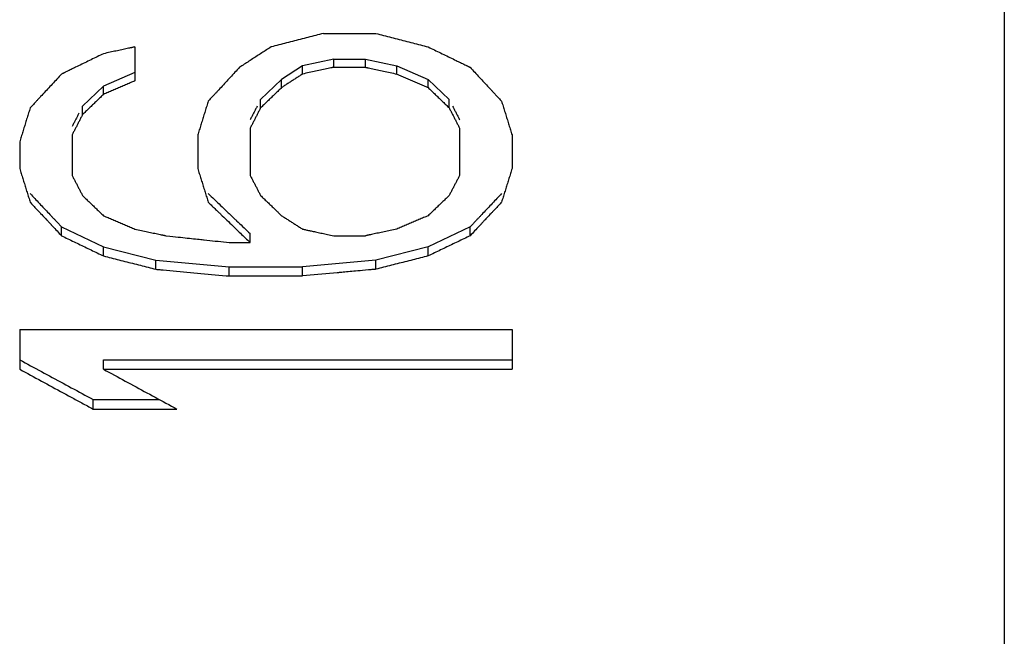
# Model space of a CAD drawing. Extents: x 16 to 278, y 8 to 193.
# Drawn here: x 122 to 126, y 118 to 120 of the extents above; entities that cross this region are included whole.
import ezdxf

# ---------------------------------------------------------------- set-up
doc = ezdxf.new("R2010")
doc.units = 0
doc.layers.get('0').update_dxf_attribs({"linetype": 'CONTINUOUS'})

msp = doc.modelspace()

# ---------------------------------------------------------------- linework, layer by layer
for p, q in [((126.3674, 151.0767), (126.3674, 104.5767)), ((123.6014, 120.2833), (123.8142, 120.2833)), ((122.8355, 120.2282), (122.8355, 120.0905)), ((123.644, 120.1786), (123.5163, 120.1512)), ((123.644, 120.1786), (123.7716, 120.1786)), ((123.644, 120.1455), (123.644, 120.1786)), ((123.7716, 120.1786), (123.8993, 120.1512)), ((123.7716, 120.1455), (123.7716, 120.1786)), ((122.8355, 120.1238), (122.7078, 120.069)), ((123.5163, 120.1512), (123.4312, 120.0964)), ((123.5163, 120.118), (123.5163, 120.1512)), ((123.644, 120.1455), (123.7716, 120.1455)), ((123.8993, 120.1512), (124.0269, 120.0964)), ((123.8993, 120.118), (123.8993, 120.1512)), ((123.4312, 120.0964), (123.3461, 120.0143)), ((123.4312, 120.063), (123.4312, 120.0964)), ((124.0269, 120.0964), (124.1121, 120.0143)), ((124.0269, 120.063), (124.0269, 120.0964)), ((122.7078, 120.069), (122.6227, 119.987)), ((122.7078, 120.0355), (122.7078, 120.069)), ((123.3461, 119.9806), (123.3461, 120.0143)), ((124.1121, 119.9806), (124.1121, 120.0143)), ((122.6227, 119.9531), (122.6227, 119.987)), ((123.3035, 119.8982), (123.3035, 119.7066)), ((124.1546, 119.8982), (124.1546, 119.7066)), ((122.3674, 119.8434), (122.3674, 119.734)), ((122.5801, 119.8708), (122.5801, 119.7066)), ((123.0908, 119.8708), (123.0908, 119.734)), ((124.3674, 119.8708), (124.3674, 119.734)), ((122.5376, 119.4971), (122.7078, 119.4159)), ((122.5376, 119.4612), (122.5376, 119.4971)), ((124.1972, 119.4971), (124.0269, 119.4159)), ((124.1972, 119.4612), (124.1972, 119.4971)), ((123.3035, 119.4339), (123.3035, 119.47)), ((123.644, 119.4612), (123.7716, 119.4612)), ((122.7078, 119.4159), (122.9206, 119.3618)), ((122.7078, 119.3796), (122.7078, 119.4159)), ((123.2184, 119.4339), (123.3035, 119.4339)), ((124.0269, 119.4159), (123.8142, 119.3618)), ((124.0269, 119.3796), (124.0269, 119.4159)), ((122.9206, 119.3618), (123.2184, 119.3348)), ((122.9206, 119.3252), (122.9206, 119.3618)), ((123.8142, 119.3618), (123.5163, 119.3348)), ((123.8142, 119.3252), (123.8142, 119.3618)), ((123.2184, 119.3348), (123.5163, 119.3348)), ((123.2184, 119.2981), (123.2184, 119.3348)), ((123.5163, 119.2981), (123.5163, 119.3348)), ((123.2184, 119.2981), (123.5163, 119.2981)), ((122.3674, 119.0813), (124.3674, 119.0813)), ((122.3674, 119.0813), (122.3674, 118.9193)), ((124.3674, 119.0813), (124.3674, 118.9193)), ((122.7078, 118.9576), (124.3674, 118.9576)), ((122.7078, 118.9193), (122.7078, 118.9576)), ((122.7078, 118.9193), (124.3674, 118.9193)), ((122.6652, 118.7967), (122.9337, 118.7967)), ((122.6652, 118.7577), (122.6652, 118.7967)), ((122.6652, 118.7577), (123.0057, 118.7577))]:
    msp.add_line(p, q)
for points in [[(123.6014, 120.2833), (123.5935, 120.2813), (123.5857, 120.2792), (123.5778, 120.2772), (123.5699, 120.2752), (123.562, 120.2731), (123.5541, 120.2711), (123.5463, 120.269), (123.5384, 120.267), (123.5305, 120.2649)], [(123.8142, 120.2833), (123.8221, 120.2813), (123.8299, 120.2792), (123.8378, 120.2772), (123.8457, 120.2752), (123.8536, 120.2731), (123.8615, 120.2711), (123.8693, 120.269), (123.8772, 120.267), (123.8851, 120.2649)], [(123.4596, 120.2466), (123.4517, 120.2445), (123.4438, 120.2425), (123.4359, 120.2404), (123.4281, 120.2384), (123.4202, 120.2363), (123.4123, 120.2343), (123.4044, 120.2323), (123.3965, 120.2302), (123.3886, 120.2282)], [(123.5305, 120.2649), (123.5226, 120.2629), (123.5147, 120.2609), (123.5069, 120.2588), (123.499, 120.2568), (123.4911, 120.2547), (123.4832, 120.2527), (123.4753, 120.2506), (123.4675, 120.2486), (123.4596, 120.2466)], [(123.8851, 120.2649), (123.893, 120.2629), (123.9009, 120.2609), (123.9087, 120.2588), (123.9166, 120.2568), (123.9245, 120.2547), (123.9324, 120.2527), (123.9403, 120.2506), (123.9481, 120.2486), (123.956, 120.2466)], [(123.956, 120.2466), (123.9639, 120.2445), (123.9718, 120.2425), (123.9797, 120.2404), (123.9875, 120.2384), (123.9954, 120.2363), (124.0033, 120.2343), (124.0112, 120.2323), (124.0191, 120.2302), (124.0269, 120.2282)], [(122.7078, 120.2006), (122.7015, 120.1975), (122.6952, 120.1945), (122.6889, 120.1914), (122.6826, 120.1884), (122.6763, 120.1853), (122.67, 120.1822), (122.6637, 120.1792), (122.6574, 120.1761), (122.6511, 120.1731), (122.6448, 120.17), (122.6385, 120.1669), (122.6322, 120.1639), (122.6258, 120.1608), (122.6195, 120.1578), (122.6132, 120.1547), (122.6069, 120.1516), (122.6006, 120.1486), (122.5943, 120.1455)], [(122.8139, 120.2235), (122.8091, 120.2225), (122.804, 120.2214), (122.7988, 120.2202), (122.7933, 120.2191), (122.7877, 120.2179), (122.782, 120.2166), (122.7762, 120.2154), (122.7703, 120.2141), (122.7644, 120.2128), (122.7585, 120.2116), (122.7526, 120.2103), (122.7466, 120.209), (122.7406, 120.2077), (122.7344, 120.2063), (122.728, 120.205), (122.7215, 120.2036), (122.7148, 120.2021), (122.7078, 120.2006)], [(122.8355, 120.2282), (122.8331, 120.2277), (122.8307, 120.2271), (122.8283, 120.2266), (122.8259, 120.2261), (122.8235, 120.2256), (122.8211, 120.2251), (122.8187, 120.2246), (122.8163, 120.224), (122.8139, 120.2235)], [(123.3461, 120.2006), (123.3414, 120.1975), (123.3366, 120.1945), (123.3319, 120.1914), (123.3272, 120.1884), (123.3225, 120.1853), (123.3177, 120.1822), (123.313, 120.1792), (123.3083, 120.1761), (123.3035, 120.1731)], [(123.3886, 120.2282), (123.3839, 120.2251), (123.3792, 120.222), (123.3745, 120.219), (123.3697, 120.2159), (123.365, 120.2129), (123.3603, 120.2098), (123.3556, 120.2067), (123.3508, 120.2037), (123.3461, 120.2006)], [(124.0269, 120.2282), (124.0333, 120.2251), (124.0396, 120.222), (124.0459, 120.219), (124.0522, 120.2159), (124.0585, 120.2129), (124.0648, 120.2098), (124.0711, 120.2067), (124.0774, 120.2037), (124.0837, 120.2006), (124.09, 120.1975), (124.0963, 120.1945), (124.1026, 120.1914), (124.1089, 120.1884), (124.1152, 120.1853), (124.1215, 120.1822), (124.1278, 120.1792), (124.1341, 120.1761), (124.1404, 120.1731)], [(123.3035, 120.1731), (123.2988, 120.17), (123.2941, 120.1669), (123.2894, 120.1639), (123.2846, 120.1608), (123.2799, 120.1578), (123.2752, 120.1547), (123.2704, 120.1516), (123.2657, 120.1486), (123.261, 120.1455)], [(124.1404, 120.1731), (124.1448, 120.1709), (124.1492, 120.1688), (124.1536, 120.1667), (124.1579, 120.1646), (124.1623, 120.1624), (124.1667, 120.1603), (124.1711, 120.1582), (124.1754, 120.1561), (124.1798, 120.1539)], [(122.555, 120.1265), (122.5531, 120.1255), (122.5512, 120.1246), (122.5492, 120.1236), (122.5473, 120.1227), (122.5453, 120.1218), (122.5434, 120.1208), (122.5415, 120.1199), (122.5395, 120.1189), (122.5376, 120.118)], [(122.5943, 120.1455), (122.59, 120.1434), (122.5856, 120.1413), (122.5812, 120.1392), (122.5769, 120.137), (122.5725, 120.1349), (122.5681, 120.1328), (122.5638, 120.1307), (122.5594, 120.1286), (122.555, 120.1265)], [(123.261, 120.1455), (123.2562, 120.1404), (123.2515, 120.1353), (123.2467, 120.1301), (123.242, 120.125), (123.2372, 120.1199), (123.2324, 120.1147), (123.2277, 120.1096), (123.2229, 120.1045), (123.2182, 120.0993)], [(123.6317, 120.1429), (123.6259, 120.1416), (123.62, 120.1403), (123.6139, 120.139), (123.6078, 120.1377), (123.6015, 120.1364), (123.5952, 120.135), (123.5888, 120.1336), (123.5825, 120.1323), (123.576, 120.1309), (123.5696, 120.1295), (123.5632, 120.1281), (123.5567, 120.1267), (123.5502, 120.1253), (123.5436, 120.1239), (123.537, 120.1225), (123.5302, 120.121), (123.5233, 120.1195), (123.5163, 120.118)], [(123.644, 120.1455), (123.6426, 120.1452), (123.6412, 120.1449), (123.6399, 120.1446), (123.6385, 120.1443), (123.6372, 120.144), (123.6358, 120.1438), (123.6344, 120.1435), (123.6331, 120.1432), (123.6317, 120.1429)], [(123.7716, 120.1455), (123.773, 120.1452), (123.7744, 120.1449), (123.7757, 120.1446), (123.7771, 120.1443), (123.7784, 120.144), (123.7798, 120.1438), (123.7812, 120.1435), (123.7825, 120.1432), (123.7839, 120.1429)], [(123.7839, 120.1429), (123.7897, 120.1416), (123.7956, 120.1403), (123.8017, 120.139), (123.8078, 120.1377), (123.8141, 120.1364), (123.8204, 120.135), (123.8267, 120.1336), (123.8331, 120.1323), (123.8395, 120.1309), (123.846, 120.1295), (123.8524, 120.1281), (123.8589, 120.1267), (123.8654, 120.1253), (123.872, 120.1239), (123.8786, 120.1225), (123.8854, 120.121), (123.8923, 120.1195), (123.8993, 120.118)], [(124.1798, 120.1539), (124.1817, 120.153), (124.1837, 120.1521), (124.1856, 120.1511), (124.1875, 120.1502), (124.1895, 120.1493), (124.1914, 120.1483), (124.1933, 120.1474), (124.1952, 120.1465), (124.1972, 120.1455)], [(124.1972, 120.1455), (124.2019, 120.1404), (124.2067, 120.1353), (124.2114, 120.1301), (124.2162, 120.125), (124.221, 120.1199), (124.2257, 120.1147), (124.2305, 120.1096), (124.2352, 120.1045), (124.24, 120.0993)], [(122.5376, 120.118), (122.5328, 120.1129), (122.5281, 120.1078), (122.5233, 120.1026), (122.5186, 120.0975), (122.5138, 120.0924), (122.5091, 120.0873), (122.5043, 120.0821), (122.4996, 120.077), (122.4948, 120.0719)], [(122.8355, 120.0905), (122.8307, 120.0884), (122.826, 120.0864), (122.8213, 120.0844), (122.8165, 120.0823), (122.8118, 120.0803), (122.8071, 120.0783), (122.8024, 120.0762), (122.7976, 120.0742), (122.7929, 120.0721), (122.7882, 120.0701), (122.7834, 120.0681), (122.7787, 120.066), (122.774, 120.064), (122.7693, 120.062), (122.7645, 120.0599), (122.7598, 120.0579), (122.7551, 120.0559), (122.7504, 120.0538)], [(123.2182, 120.0993), (123.2135, 120.0943), (123.2088, 120.0892), (123.2041, 120.0842), (123.1994, 120.0791), (123.1947, 120.0741), (123.19, 120.069), (123.1853, 120.0639), (123.1806, 120.0589), (123.1759, 120.0538)], [(123.4596, 120.0813), (123.4564, 120.0793), (123.4533, 120.0772), (123.4501, 120.0752), (123.447, 120.0732), (123.4438, 120.0711), (123.4407, 120.0691), (123.4375, 120.0671), (123.4344, 120.065), (123.4312, 120.063)], [(123.5163, 120.118), (123.5132, 120.116), (123.51, 120.1139), (123.5069, 120.1119), (123.5037, 120.1098), (123.5005, 120.1078), (123.4974, 120.1058), (123.4942, 120.1037), (123.4911, 120.1017), (123.4879, 120.0997), (123.4848, 120.0976), (123.4816, 120.0956), (123.4785, 120.0935), (123.4753, 120.0915), (123.4722, 120.0895), (123.469, 120.0874), (123.4659, 120.0854), (123.4627, 120.0834), (123.4596, 120.0813)], [(123.8993, 120.118), (123.904, 120.116), (123.9087, 120.1139), (123.9135, 120.1119), (123.9182, 120.1098), (123.9229, 120.1078), (123.9277, 120.1058), (123.9324, 120.1037), (123.9371, 120.1017), (123.9418, 120.0997), (123.9466, 120.0976), (123.9513, 120.0956), (123.956, 120.0935), (123.9608, 120.0915), (123.9655, 120.0895), (123.9702, 120.0874), (123.9749, 120.0854), (123.9797, 120.0834), (123.9844, 120.0813)], [(123.9844, 120.0813), (123.9891, 120.0793), (123.9938, 120.0772), (123.9986, 120.0752), (124.0033, 120.0732), (124.008, 120.0711), (124.0128, 120.0691), (124.0175, 120.0671), (124.0222, 120.065), (124.0269, 120.063)], [(124.24, 120.0993), (124.2447, 120.0943), (124.2494, 120.0892), (124.2541, 120.0842), (124.2588, 120.0791), (124.2635, 120.0741), (124.2682, 120.069), (124.2729, 120.0639), (124.2776, 120.0589), (124.2823, 120.0538)], [(122.4948, 120.0719), (122.4901, 120.0668), (122.4854, 120.0618), (122.4807, 120.0567), (122.476, 120.0516), (122.4713, 120.0466), (122.4666, 120.0415), (122.4619, 120.0365), (122.4572, 120.0314), (122.4525, 120.0263)], [(122.7504, 120.0538), (122.7456, 120.0518), (122.7409, 120.0497), (122.7362, 120.0477), (122.7314, 120.0457), (122.7267, 120.0436), (122.722, 120.0416), (122.7173, 120.0396), (122.7125, 120.0375), (122.7078, 120.0355)], [(123.1759, 120.0538), (123.1738, 120.0516), (123.1718, 120.0494), (123.1697, 120.0472), (123.1677, 120.045), (123.1656, 120.0428), (123.1636, 120.0406), (123.1616, 120.0384), (123.1595, 120.0362), (123.1575, 120.034)], [(123.4312, 120.063), (123.4281, 120.0599), (123.4249, 120.0569), (123.4217, 120.0538), (123.4186, 120.0508), (123.4154, 120.0477), (123.4123, 120.0447), (123.4091, 120.0416), (123.406, 120.0386), (123.4028, 120.0355), (123.3997, 120.0324), (123.3965, 120.0294), (123.3934, 120.0263), (123.3902, 120.0233), (123.3871, 120.0202), (123.3839, 120.0172), (123.3808, 120.0141), (123.3776, 120.0111), (123.3745, 120.008)], [(124.0269, 120.063), (124.0301, 120.0599), (124.0333, 120.0569), (124.0364, 120.0538), (124.0396, 120.0508), (124.0427, 120.0477), (124.0459, 120.0447), (124.049, 120.0416), (124.0522, 120.0386), (124.0553, 120.0355), (124.0585, 120.0324), (124.0616, 120.0294), (124.0648, 120.0263), (124.0679, 120.0233), (124.0711, 120.0202), (124.0742, 120.0172), (124.0774, 120.0141), (124.0805, 120.0111), (124.0837, 120.008)], [(124.2823, 120.0538), (124.2843, 120.0516), (124.2864, 120.0494), (124.2884, 120.0472), (124.2905, 120.045), (124.2925, 120.0428), (124.2945, 120.0406), (124.2966, 120.0384), (124.2986, 120.0362), (124.3007, 120.034)], [(122.4341, 120.0066), (122.4314, 120.0037), (122.4287, 120.0008), (122.4261, 119.9979), (122.4234, 119.995), (122.4207, 119.9921), (122.418, 119.9892), (122.4153, 119.9863), (122.4126, 119.9834), (122.4099, 119.9806)], [(122.4525, 120.0263), (122.4504, 120.0241), (122.4484, 120.0219), (122.4464, 120.0197), (122.4443, 120.0176), (122.4423, 120.0154), (122.4402, 120.0132), (122.4382, 120.011), (122.4362, 120.0088), (122.4341, 120.0066)], [(122.7078, 120.0355), (122.7046, 120.0324), (122.7015, 120.0294), (122.6983, 120.0263), (122.6952, 120.0233), (122.692, 120.0202), (122.6889, 120.0172), (122.6857, 120.0141), (122.6826, 120.0111), (122.6794, 120.008), (122.6763, 120.005), (122.6731, 120.0019), (122.67, 119.9989), (122.6668, 119.9958), (122.6637, 119.9928), (122.6605, 119.9897), (122.6574, 119.9867), (122.6542, 119.9836), (122.6511, 119.9806)], [(123.1333, 120.008), (123.1318, 120.0029), (123.1302, 119.9979), (123.1286, 119.9928), (123.127, 119.9877), (123.1255, 119.9826), (123.1239, 119.9775), (123.1223, 119.9724), (123.1207, 119.9674), (123.1191, 119.9623), (123.1176, 119.9572), (123.116, 119.9521), (123.1144, 119.947), (123.1128, 119.9419), (123.1113, 119.9369), (123.1097, 119.9318), (123.1081, 119.9267), (123.1065, 119.9216), (123.105, 119.9165)], [(123.1575, 120.034), (123.1548, 120.0311), (123.1521, 120.0282), (123.1494, 120.0253), (123.1467, 120.0224), (123.1441, 120.0196), (123.1414, 120.0167), (123.1387, 120.0138), (123.136, 120.0109), (123.1333, 120.008)], [(123.3745, 120.008), (123.3713, 120.005), (123.3682, 120.0019), (123.365, 119.9989), (123.3619, 119.9958), (123.3587, 119.9928), (123.3556, 119.9897), (123.3524, 119.9867), (123.3492, 119.9836), (123.3461, 119.9806)], [(124.0837, 120.008), (124.0868, 120.005), (124.09, 120.0019), (124.0931, 119.9989), (124.0963, 119.9958), (124.0994, 119.9928), (124.1026, 119.9897), (124.1057, 119.9867), (124.1089, 119.9836), (124.1121, 119.9806)], [(124.3007, 120.034), (124.3034, 120.0311), (124.3061, 120.0282), (124.3087, 120.0253), (124.3114, 120.0224), (124.3141, 120.0196), (124.3168, 120.0167), (124.3195, 120.0138), (124.3221, 120.0109), (124.3248, 120.008)], [(124.3248, 120.008), (124.3264, 120.0029), (124.328, 119.9979), (124.3295, 119.9928), (124.3311, 119.9877), (124.3327, 119.9826), (124.3343, 119.9775), (124.3358, 119.9724), (124.3374, 119.9674), (124.339, 119.9623), (124.3406, 119.9572), (124.3422, 119.9521), (124.3437, 119.947), (124.3453, 119.9419), (124.3469, 119.9369), (124.3485, 119.9318), (124.35, 119.9267), (124.3516, 119.9216), (124.3532, 119.9165)], [(122.4099, 119.9806), (122.4083, 119.9755), (122.4068, 119.9704), (122.4052, 119.9653), (122.4036, 119.9602), (122.402, 119.9552), (122.4005, 119.9501), (122.3989, 119.945), (122.3973, 119.9399), (122.3957, 119.9348), (122.3942, 119.9297), (122.3926, 119.9247), (122.391, 119.9196), (122.3894, 119.9145), (122.3879, 119.9094), (122.3863, 119.9044), (122.3847, 119.8993), (122.3831, 119.8942), (122.3816, 119.8891), (122.38, 119.884), (122.3784, 119.879), (122.3768, 119.8739), (122.3753, 119.8688), (122.3737, 119.8637), (122.3721, 119.8587), (122.3705, 119.8536), (122.3689, 119.8485), (122.3674, 119.8434)], [(122.6511, 119.9806), (122.6479, 119.9775), (122.6448, 119.9745), (122.6416, 119.9714), (122.6385, 119.9684), (122.6353, 119.9653), (122.6321, 119.9623), (122.629, 119.9592), (122.6258, 119.9562), (122.6227, 119.9531)], [(123.3319, 119.987), (123.3303, 119.9839), (123.3288, 119.9809), (123.3272, 119.9779), (123.3256, 119.9748), (123.324, 119.9718), (123.3225, 119.9688), (123.3209, 119.9657), (123.3193, 119.9627), (123.3177, 119.9597), (123.3162, 119.9566), (123.3146, 119.9536), (123.313, 119.9506), (123.3114, 119.9475), (123.3098, 119.9445), (123.3083, 119.9415), (123.3067, 119.9384), (123.3051, 119.9354), (123.3035, 119.9323)], [(123.3461, 119.9806), (123.3445, 119.9775), (123.3429, 119.9745), (123.3414, 119.9714), (123.3398, 119.9684), (123.3382, 119.9653), (123.3366, 119.9623), (123.3351, 119.9592), (123.3335, 119.9562), (123.3319, 119.9531), (123.3303, 119.9501), (123.3288, 119.947), (123.3272, 119.944), (123.3256, 119.9409), (123.324, 119.9379), (123.3225, 119.9348), (123.3209, 119.9318), (123.3193, 119.9287), (123.3177, 119.9257), (123.3162, 119.9226), (123.3146, 119.9196), (123.313, 119.9165), (123.3114, 119.9135), (123.3098, 119.9104), (123.3083, 119.9074), (123.3067, 119.9043), (123.3051, 119.9013), (123.3035, 119.8982)], [(124.1121, 119.9806), (124.1136, 119.9775), (124.1152, 119.9745), (124.1168, 119.9714), (124.1184, 119.9684), (124.1199, 119.9653), (124.1215, 119.9623), (124.1231, 119.9592), (124.1247, 119.9562), (124.1262, 119.9531), (124.1278, 119.9501), (124.1294, 119.947), (124.131, 119.944), (124.1325, 119.9409), (124.1341, 119.9379), (124.1357, 119.9348), (124.1373, 119.9318), (124.1388, 119.9287), (124.1404, 119.9257), (124.142, 119.9226), (124.1436, 119.9196), (124.1451, 119.9165), (124.1467, 119.9135), (124.1483, 119.9104), (124.1499, 119.9074), (124.1515, 119.9043), (124.153, 119.9013), (124.1546, 119.8982)], [(124.1262, 119.987), (124.1278, 119.9839), (124.1294, 119.9809), (124.131, 119.9779), (124.1325, 119.9748), (124.1341, 119.9718), (124.1357, 119.9688), (124.1373, 119.9657), (124.1388, 119.9627), (124.1404, 119.9597), (124.142, 119.9566), (124.1436, 119.9536), (124.1451, 119.9506), (124.1467, 119.9475), (124.1483, 119.9445), (124.1499, 119.9415), (124.1515, 119.9384), (124.153, 119.9354), (124.1546, 119.9323)], [(122.6085, 119.9597), (122.6069, 119.9566), (122.6054, 119.9536), (122.6038, 119.9506), (122.6022, 119.9475), (122.6006, 119.9445), (122.5991, 119.9415), (122.5975, 119.9384), (122.5959, 119.9354), (122.5943, 119.9324), (122.5927, 119.9293), (122.5912, 119.9263), (122.5896, 119.9233), (122.588, 119.9202), (122.5864, 119.9172), (122.5849, 119.9142), (122.5833, 119.9111), (122.5817, 119.9081), (122.5801, 119.9051)], [(122.6227, 119.9531), (122.6211, 119.9501), (122.6195, 119.947), (122.618, 119.944), (122.6164, 119.9409), (122.6148, 119.9379), (122.6132, 119.9348), (122.6117, 119.9318), (122.6101, 119.9287), (122.6085, 119.9257), (122.6069, 119.9226), (122.6054, 119.9196), (122.6038, 119.9165), (122.6022, 119.9135), (122.6006, 119.9104), (122.5991, 119.9074), (122.5975, 119.9043), (122.5959, 119.9013), (122.5943, 119.8983), (122.5927, 119.8952), (122.5912, 119.8922), (122.5896, 119.8891), (122.588, 119.8861), (122.5864, 119.883), (122.5849, 119.88), (122.5833, 119.8769), (122.5817, 119.8739), (122.5801, 119.8708)], [(123.105, 119.9165), (123.1034, 119.9115), (123.1018, 119.9064), (123.1002, 119.9013), (123.0987, 119.8962), (123.0971, 119.8911), (123.0955, 119.8861), (123.0939, 119.881), (123.0924, 119.8759), (123.0908, 119.8708)], [(124.3532, 119.9165), (124.3548, 119.9115), (124.3563, 119.9064), (124.3579, 119.9013), (124.3595, 119.8962), (124.3611, 119.8911), (124.3626, 119.8861), (124.3642, 119.881), (124.3658, 119.8759), (124.3674, 119.8708)], [(122.3674, 119.734), (122.3689, 119.7289), (122.3705, 119.7238), (122.3721, 119.7188), (122.3737, 119.7137), (122.3753, 119.7087), (122.3768, 119.7036), (122.3784, 119.6985), (122.38, 119.6935), (122.3816, 119.6884), (122.3831, 119.6834), (122.3847, 119.6783), (122.3863, 119.6732), (122.3879, 119.6682), (122.3894, 119.6631), (122.391, 119.6581), (122.3926, 119.653), (122.3942, 119.648), (122.3957, 119.6429), (122.3973, 119.6378), (122.3989, 119.6328), (122.4005, 119.6277), (122.402, 119.6227), (122.4036, 119.6176), (122.4052, 119.6126), (122.4068, 119.6075), (122.4083, 119.6025), (122.4099, 119.5974)], [(123.0908, 119.734), (123.0924, 119.7289), (123.0939, 119.7238), (123.0955, 119.7188), (123.0971, 119.7137), (123.0987, 119.7087), (123.1002, 119.7036), (123.1018, 119.6985), (123.1034, 119.6935), (123.105, 119.6884), (123.1065, 119.6834), (123.1081, 119.6783), (123.1097, 119.6732), (123.1113, 119.6682), (123.1128, 119.6631), (123.1144, 119.6581), (123.116, 119.653), (123.1176, 119.648), (123.1191, 119.6429), (123.1207, 119.6378), (123.1223, 119.6328), (123.1239, 119.6277), (123.1254, 119.6227), (123.127, 119.6176), (123.1286, 119.6126), (123.1302, 119.6075), (123.1318, 119.6025), (123.1333, 119.5974)], [(124.3674, 119.734), (124.3658, 119.7289), (124.3642, 119.7238), (124.3626, 119.7188), (124.3611, 119.7137), (124.3595, 119.7087), (124.3579, 119.7036), (124.3563, 119.6985), (124.3548, 119.6935), (124.3532, 119.6884), (124.3516, 119.6834), (124.35, 119.6783), (124.3485, 119.6732), (124.3469, 119.6682), (124.3453, 119.6631), (124.3437, 119.6581), (124.3422, 119.653), (124.3406, 119.648), (124.339, 119.6429), (124.3374, 119.6378), (124.3359, 119.6328), (124.3343, 119.6277), (124.3327, 119.6227), (124.3311, 119.6176), (124.3295, 119.6126), (124.328, 119.6075), (124.3264, 119.6025), (124.3248, 119.5974)], [(122.5801, 119.7066), (122.5817, 119.7036), (122.5833, 119.7006), (122.5849, 119.6975), (122.5864, 119.6945), (122.588, 119.6914), (122.5896, 119.6884), (122.5912, 119.6854), (122.5927, 119.6823), (122.5943, 119.6793), (122.5959, 119.6763), (122.5975, 119.6732), (122.599, 119.6702), (122.6006, 119.6672), (122.6022, 119.6641), (122.6038, 119.6611), (122.6054, 119.6581), (122.6069, 119.655), (122.6085, 119.652)], [(123.3035, 119.7066), (123.3051, 119.7036), (123.3067, 119.7006), (123.3083, 119.6975), (123.3098, 119.6945), (123.3114, 119.6914), (123.313, 119.6884), (123.3146, 119.6854), (123.3161, 119.6823), (123.3177, 119.6793), (123.3193, 119.6763), (123.3209, 119.6732), (123.3225, 119.6702), (123.324, 119.6672), (123.3256, 119.6641), (123.3272, 119.6611), (123.3288, 119.6581), (123.3303, 119.655), (123.3319, 119.652), (123.3335, 119.649), (123.3351, 119.6459), (123.3366, 119.6429), (123.3382, 119.6399), (123.3398, 119.6368), (123.3414, 119.6338), (123.3429, 119.6308), (123.3445, 119.6277), (123.3461, 119.6247)], [(124.1546, 119.7066), (124.153, 119.7036), (124.1515, 119.7006), (124.1499, 119.6975), (124.1483, 119.6945), (124.1467, 119.6914), (124.1452, 119.6884), (124.1436, 119.6854), (124.142, 119.6823), (124.1404, 119.6793), (124.1388, 119.6763), (124.1373, 119.6732), (124.1357, 119.6702), (124.1341, 119.6672), (124.1325, 119.6641), (124.131, 119.6611), (124.1294, 119.6581), (124.1278, 119.655), (124.1262, 119.652)], [(122.6085, 119.652), (122.6101, 119.649), (122.6117, 119.6459), (122.6132, 119.6429), (122.6148, 119.6399), (122.6164, 119.6368), (122.618, 119.6338), (122.6195, 119.6308), (122.6211, 119.6277), (122.6227, 119.6247)], [(124.1262, 119.652), (124.1247, 119.649), (124.1231, 119.6459), (124.1215, 119.6429), (124.1199, 119.6399), (124.1184, 119.6368), (124.1168, 119.6338), (124.1152, 119.6308), (124.1136, 119.6277), (124.1121, 119.6247)], [(122.4099, 119.6328), (122.4147, 119.6278), (122.4194, 119.6227), (122.4241, 119.6177), (122.4288, 119.6127), (122.4336, 119.6077), (122.4383, 119.6026), (122.443, 119.5976), (122.4478, 119.5926), (122.4525, 119.5875)], [(122.6227, 119.6247), (122.6258, 119.6217), (122.629, 119.6186), (122.6321, 119.6156), (122.6353, 119.6126), (122.6385, 119.6095), (122.6416, 119.6065), (122.6448, 119.6035), (122.6479, 119.6004), (122.6511, 119.5974)], [(123.1333, 119.6328), (123.1396, 119.6268), (123.1459, 119.6207), (123.1522, 119.6147), (123.1585, 119.6087), (123.1648, 119.6026), (123.1712, 119.5966), (123.1775, 119.5906), (123.1838, 119.5845), (123.1901, 119.5785)], [(123.3461, 119.6247), (123.3492, 119.6217), (123.3524, 119.6186), (123.3556, 119.6156), (123.3587, 119.6126), (123.3619, 119.6095), (123.365, 119.6065), (123.3682, 119.6035), (123.3713, 119.6004), (123.3745, 119.5974)], [(124.1121, 119.6247), (124.1089, 119.6217), (124.1057, 119.6186), (124.1026, 119.6156), (124.0994, 119.6126), (124.0963, 119.6095), (124.0931, 119.6065), (124.09, 119.6035), (124.0868, 119.6004), (124.0837, 119.5974)], [(124.3248, 119.6328), (124.3201, 119.6278), (124.3154, 119.6227), (124.3106, 119.6177), (124.3059, 119.6127), (124.3012, 119.6077), (124.2965, 119.6026), (124.2917, 119.5976), (124.287, 119.5926), (124.2823, 119.5875)], [(122.4099, 119.5974), (122.4127, 119.5944), (122.4155, 119.5915), (122.4183, 119.5885), (122.421, 119.5855), (122.4238, 119.5826), (122.4266, 119.5796), (122.4294, 119.5766), (122.4322, 119.5736), (122.4349, 119.5707)], [(122.4349, 119.5707), (122.4369, 119.5686), (122.4388, 119.5665), (122.4408, 119.5644), (122.4427, 119.5624), (122.4447, 119.5603), (122.4466, 119.5582), (122.4486, 119.5561), (122.4505, 119.554), (122.4525, 119.5519)], [(122.4525, 119.5875), (122.4572, 119.5825), (122.4619, 119.5775), (122.4667, 119.5725), (122.4714, 119.5674), (122.4761, 119.5624), (122.4808, 119.5574), (122.4856, 119.5524), (122.4903, 119.5473), (122.495, 119.5423)], [(122.6511, 119.5974), (122.6542, 119.5944), (122.6574, 119.5913), (122.6605, 119.5883), (122.6637, 119.5853), (122.6668, 119.5822), (122.67, 119.5792), (122.6731, 119.5762), (122.6763, 119.5732), (122.6794, 119.5701)], [(122.6794, 119.5701), (122.6826, 119.5671), (122.6857, 119.5641), (122.6889, 119.561), (122.692, 119.558), (122.6952, 119.555), (122.6983, 119.552), (122.7015, 119.5489), (122.7046, 119.5459), (122.7078, 119.5429)], [(123.1333, 119.5974), (123.1371, 119.5938), (123.1409, 119.5902), (123.1446, 119.5865), (123.1484, 119.5829), (123.1522, 119.5793), (123.1559, 119.5757), (123.1597, 119.5721), (123.1635, 119.5684), (123.1672, 119.5648)], [(123.1672, 119.5648), (123.1698, 119.5624), (123.1723, 119.5599), (123.1748, 119.5575), (123.1774, 119.5551), (123.1799, 119.5526), (123.1825, 119.5502), (123.185, 119.5477), (123.1875, 119.5453), (123.1901, 119.5429)], [(123.1901, 119.5785), (123.196, 119.5728), (123.2014, 119.5676), (123.2063, 119.563), (123.2107, 119.5588), (123.2147, 119.555), (123.2184, 119.5514), (123.2219, 119.5481), (123.2252, 119.5449), (123.2285, 119.5418), (123.2317, 119.5387), (123.2349, 119.5357), (123.2379, 119.5328), (123.2407, 119.5301), (123.2431, 119.5277), (123.2453, 119.5257), (123.2469, 119.5241), (123.248, 119.5231), (123.2485, 119.5226)], [(123.3745, 119.5974), (123.3776, 119.5944), (123.3808, 119.5913), (123.3839, 119.5883), (123.3871, 119.5853), (123.3902, 119.5822), (123.3934, 119.5792), (123.3965, 119.5762), (123.3997, 119.5732), (123.4028, 119.5701)], [(123.4028, 119.5701), (123.4047, 119.5684), (123.4065, 119.5666), (123.4083, 119.5649), (123.4101, 119.5631), (123.412, 119.5614), (123.4138, 119.5596), (123.4156, 119.5579), (123.4174, 119.5561), (123.4193, 119.5543)], [(124.0553, 119.5701), (124.0522, 119.5671), (124.049, 119.5641), (124.0459, 119.561), (124.0427, 119.558), (124.0396, 119.555), (124.0364, 119.552), (124.0333, 119.5489), (124.0301, 119.5459), (124.0269, 119.5429)], [(124.0837, 119.5974), (124.0805, 119.5944), (124.0774, 119.5913), (124.0742, 119.5883), (124.0711, 119.5853), (124.0679, 119.5822), (124.0648, 119.5792), (124.0616, 119.5762), (124.0585, 119.5732), (124.0553, 119.5701)], [(124.2823, 119.5875), (124.2775, 119.5825), (124.2728, 119.5775), (124.2681, 119.5725), (124.2634, 119.5674), (124.2586, 119.5624), (124.2539, 119.5574), (124.2492, 119.5524), (124.2444, 119.5473), (124.2397, 119.5423)], [(124.2998, 119.5707), (124.2979, 119.5686), (124.2959, 119.5665), (124.294, 119.5644), (124.292, 119.5624), (124.2901, 119.5603), (124.2881, 119.5582), (124.2862, 119.5561), (124.2842, 119.554), (124.2823, 119.5519)], [(124.3248, 119.5974), (124.322, 119.5944), (124.3193, 119.5915), (124.3165, 119.5885), (124.3137, 119.5855), (124.3109, 119.5826), (124.3081, 119.5796), (124.3054, 119.5766), (124.3026, 119.5736), (124.2998, 119.5707)], [(122.4525, 119.5519), (122.457, 119.5472), (122.461, 119.5429), (122.4646, 119.539), (122.4679, 119.5355), (122.4709, 119.5323), (122.4736, 119.5294), (122.4762, 119.5266), (122.4787, 119.524), (122.4811, 119.5214), (122.4835, 119.5188), (122.4858, 119.5163), (122.4881, 119.514), (122.4901, 119.5118), (122.4919, 119.5098), (122.4935, 119.5082), (122.4947, 119.5069), (122.4955, 119.5061), (122.4958, 119.5057)], [(122.495, 119.5423), (122.4971, 119.5401), (122.4992, 119.5379), (122.5013, 119.5356), (122.5034, 119.5334), (122.5055, 119.5312), (122.5076, 119.5289), (122.5097, 119.5267), (122.5118, 119.5245), (122.5139, 119.5223)], [(122.5139, 119.5223), (122.5166, 119.5195), (122.5192, 119.5167), (122.5218, 119.5139), (122.5244, 119.5111), (122.5271, 119.5083), (122.5297, 119.5055), (122.5323, 119.5027), (122.535, 119.4999), (122.5376, 119.4971)], [(122.7078, 119.5429), (122.7125, 119.5408), (122.7173, 119.5388), (122.722, 119.5368), (122.7267, 119.5348), (122.7314, 119.5328), (122.7362, 119.5308), (122.7409, 119.5287), (122.7456, 119.5267), (122.7504, 119.5247)], [(122.7504, 119.5247), (122.7551, 119.5227), (122.7598, 119.5207), (122.7645, 119.5186), (122.7693, 119.5166), (122.774, 119.5146), (122.7787, 119.5126), (122.7834, 119.5106), (122.7882, 119.5086), (122.7929, 119.5065)], [(123.1901, 119.5429), (123.1964, 119.5368), (123.2027, 119.5308), (123.209, 119.5247), (123.2153, 119.5186), (123.2216, 119.5126), (123.2279, 119.5065), (123.2342, 119.5005), (123.2405, 119.4944), (123.2468, 119.4884)], [(123.2485, 119.5226), (123.2547, 119.5167), (123.2608, 119.5109), (123.2669, 119.5051), (123.273, 119.4992), (123.2791, 119.4934), (123.2852, 119.4875), (123.2913, 119.4817), (123.2974, 119.4759), (123.3035, 119.47)], [(123.4193, 119.5543), (123.4206, 119.5531), (123.4219, 119.5518), (123.4232, 119.5505), (123.4246, 119.5492), (123.4259, 119.548), (123.4272, 119.5467), (123.4285, 119.5454), (123.4299, 119.5441), (123.4312, 119.5429)], [(123.4312, 119.5429), (123.4344, 119.5408), (123.4375, 119.5388), (123.4407, 119.5368), (123.4438, 119.5348), (123.447, 119.5328), (123.4501, 119.5308), (123.4533, 119.5287), (123.4564, 119.5267), (123.4596, 119.5247), (123.4627, 119.5227), (123.4659, 119.5207), (123.469, 119.5186), (123.4722, 119.5166), (123.4753, 119.5146), (123.4785, 119.5126), (123.4816, 119.5106), (123.4848, 119.5086), (123.4879, 119.5065)], [(123.9844, 119.5247), (123.9797, 119.5227), (123.9749, 119.5207), (123.9702, 119.5186), (123.9655, 119.5166), (123.9608, 119.5146), (123.956, 119.5126), (123.9513, 119.5106), (123.9466, 119.5086), (123.9418, 119.5065)], [(124.0269, 119.5429), (124.0222, 119.5408), (124.0175, 119.5388), (124.0128, 119.5368), (124.008, 119.5348), (124.0033, 119.5328), (123.9986, 119.5308), (123.9938, 119.5287), (123.9891, 119.5267), (123.9844, 119.5247)], [(124.2208, 119.5223), (124.2182, 119.5195), (124.2156, 119.5167), (124.2129, 119.5139), (124.2103, 119.5111), (124.2077, 119.5083), (124.205, 119.5055), (124.2024, 119.5027), (124.1998, 119.4999), (124.1972, 119.4971)], [(124.2397, 119.5423), (124.2376, 119.5401), (124.2355, 119.5379), (124.2334, 119.5356), (124.2313, 119.5334), (124.2292, 119.5312), (124.2271, 119.5289), (124.225, 119.5267), (124.2229, 119.5245), (124.2208, 119.5223)], [(124.2823, 119.5519), (124.2778, 119.5472), (124.2738, 119.5429), (124.2701, 119.539), (124.2669, 119.5355), (124.2639, 119.5323), (124.2611, 119.5294), (124.2585, 119.5266), (124.2561, 119.524), (124.2536, 119.5214), (124.2512, 119.5188), (124.2489, 119.5163), (124.2467, 119.514), (124.2446, 119.5118), (124.2428, 119.5098), (124.2413, 119.5082), (124.2401, 119.5069), (124.2393, 119.5061), (124.2389, 119.5057)], [(122.4958, 119.5057), (122.5004, 119.5008), (122.5051, 119.4958), (122.5097, 119.4909), (122.5144, 119.4859), (122.519, 119.481), (122.5237, 119.476), (122.5283, 119.4711), (122.5329, 119.4661), (122.5376, 119.4612)], [(122.7929, 119.5065), (122.7976, 119.5045), (122.8024, 119.5025), (122.8071, 119.5005), (122.8118, 119.4985), (122.8165, 119.4964), (122.8213, 119.4944), (122.826, 119.4924), (122.8307, 119.4904), (122.8355, 119.4884)], [(122.8355, 119.4884), (122.8424, 119.4869), (122.8492, 119.4855), (122.8557, 119.4841), (122.8621, 119.4827), (122.8683, 119.4814), (122.8745, 119.4801), (122.8805, 119.4788), (122.8865, 119.4775), (122.8925, 119.4762), (122.8984, 119.4749), (122.9044, 119.4737), (122.9102, 119.4724), (122.916, 119.4712), (122.9217, 119.47), (122.9272, 119.4688), (122.9326, 119.4677), (122.9377, 119.4666), (122.9427, 119.4655)], [(123.2468, 119.4884), (123.2482, 119.4871), (123.2496, 119.4857), (123.2509, 119.4844), (123.2523, 119.4831), (123.2537, 119.4818), (123.2551, 119.4804), (123.2565, 119.4791), (123.2578, 119.4778), (123.2592, 119.4765)], [(123.4879, 119.5065), (123.4911, 119.5045), (123.4942, 119.5025), (123.4974, 119.5005), (123.5005, 119.4985), (123.5037, 119.4964), (123.5069, 119.4944), (123.51, 119.4924), (123.5132, 119.4904), (123.5163, 119.4884)], [(123.5163, 119.4884), (123.5198, 119.4876), (123.5233, 119.4869), (123.5268, 119.4862), (123.5302, 119.4854), (123.5337, 119.4847), (123.5372, 119.4839), (123.5407, 119.4832), (123.5442, 119.4824), (123.5476, 119.4817)], [(123.5476, 119.4817), (123.5514, 119.4809), (123.5556, 119.48), (123.56, 119.4791), (123.5647, 119.4781), (123.5696, 119.477), (123.5747, 119.4759), (123.5799, 119.4748), (123.5852, 119.4737), (123.5906, 119.4725), (123.5959, 119.4714), (123.6013, 119.4702), (123.6068, 119.4691), (123.6124, 119.4679), (123.6182, 119.4666), (123.6242, 119.4654), (123.6305, 119.464), (123.6371, 119.4626), (123.644, 119.4612)], [(123.8993, 119.4884), (123.8923, 119.4869), (123.8856, 119.4855), (123.879, 119.4841), (123.8726, 119.4827), (123.8664, 119.4814), (123.8603, 119.4801), (123.8542, 119.4788), (123.8482, 119.4775), (123.8423, 119.4762), (123.8363, 119.4749), (123.8304, 119.4737), (123.8245, 119.4724), (123.8187, 119.4712), (123.8131, 119.47), (123.8075, 119.4688), (123.8022, 119.4677), (123.797, 119.4666), (123.7921, 119.4655)], [(123.9418, 119.5065), (123.9371, 119.5045), (123.9324, 119.5025), (123.9277, 119.5005), (123.9229, 119.4985), (123.9182, 119.4964), (123.9135, 119.4944), (123.9087, 119.4924), (123.904, 119.4904), (123.8993, 119.4884)], [(124.2389, 119.5057), (124.2343, 119.5008), (124.2297, 119.4958), (124.225, 119.4909), (124.2204, 119.4859), (124.2157, 119.481), (124.2111, 119.476), (124.2064, 119.4711), (124.2018, 119.4661), (124.1972, 119.4612)], [(122.5376, 119.4612), (122.5439, 119.4581), (122.5502, 119.4551), (122.5565, 119.4521), (122.5628, 119.4491), (122.5691, 119.446), (122.5754, 119.443), (122.5817, 119.44), (122.588, 119.437), (122.5943, 119.4339), (122.6006, 119.4309), (122.6069, 119.4279), (122.6132, 119.4249), (122.6195, 119.4219), (122.6258, 119.4188), (122.6321, 119.4158), (122.6385, 119.4128), (122.6448, 119.4098), (122.6511, 119.4067)], [(122.9427, 119.4655), (122.945, 119.465), (122.9472, 119.4645), (122.9495, 119.4641), (122.9518, 119.4636), (122.954, 119.4631), (122.9563, 119.4626), (122.9586, 119.4621), (122.9608, 119.4616), (122.9631, 119.4612)], [(122.9631, 119.4612), (122.9767, 119.4597), (122.9892, 119.4584), (123.0007, 119.4572), (123.0113, 119.456), (123.0213, 119.455), (123.0307, 119.4539), (123.0397, 119.453), (123.0484, 119.4521), (123.057, 119.4511), (123.0655, 119.4502), (123.0739, 119.4493), (123.082, 119.4485), (123.0897, 119.4477), (123.0968, 119.4469), (123.1033, 119.4462), (123.1089, 119.4456), (123.1135, 119.4451), (123.1171, 119.4447)], [(123.1171, 119.4447), (123.1283, 119.4435), (123.1396, 119.4423), (123.1509, 119.4411), (123.1621, 119.4399), (123.1734, 119.4387), (123.1846, 119.4375), (123.1959, 119.4363), (123.2072, 119.4351), (123.2184, 119.4339)], [(123.2592, 119.4765), (123.2641, 119.4717), (123.2691, 119.467), (123.274, 119.4623), (123.2789, 119.4576), (123.2838, 119.4528), (123.2888, 119.4481), (123.2937, 119.4434), (123.2986, 119.4387), (123.3035, 119.4339)], [(123.7921, 119.4655), (123.7898, 119.465), (123.7875, 119.4645), (123.7852, 119.4641), (123.783, 119.4636), (123.7807, 119.4631), (123.7784, 119.4626), (123.7762, 119.4621), (123.7739, 119.4616), (123.7716, 119.4612)], [(124.1972, 119.4612), (124.1909, 119.4581), (124.1846, 119.4551), (124.1782, 119.4521), (124.1719, 119.4491), (124.1656, 119.446), (124.1593, 119.443), (124.153, 119.44), (124.1467, 119.437), (124.1404, 119.4339), (124.1341, 119.4309), (124.1278, 119.4279), (124.1215, 119.4249), (124.1152, 119.4219), (124.1089, 119.4188), (124.1026, 119.4158), (124.0963, 119.4128), (124.09, 119.4098), (124.0837, 119.4067)], [(122.6511, 119.4067), (122.6574, 119.4037), (122.6637, 119.4007), (122.67, 119.3977), (122.6763, 119.3947), (122.6826, 119.3916), (122.6889, 119.3886), (122.6952, 119.3856), (122.7015, 119.3826), (122.7078, 119.3796)], [(124.0837, 119.4067), (124.0774, 119.4037), (124.0711, 119.4007), (124.0648, 119.3977), (124.0585, 119.3947), (124.0522, 119.3916), (124.0459, 119.3886), (124.0396, 119.3856), (124.0333, 119.3826), (124.0269, 119.3796)], [(122.7078, 119.3796), (122.7157, 119.3775), (122.7236, 119.3755), (122.7314, 119.3735), (122.7393, 119.3715), (122.7472, 119.3695), (122.7551, 119.3675), (122.763, 119.3655), (122.7708, 119.3635), (122.7787, 119.3614), (122.7866, 119.3594), (122.7945, 119.3574), (122.8024, 119.3554), (122.8102, 119.3534), (122.8181, 119.3514), (122.826, 119.3494), (122.8339, 119.3474), (122.8418, 119.3453), (122.8496, 119.3433)], [(124.0269, 119.3796), (124.0191, 119.3775), (124.0112, 119.3755), (124.0033, 119.3735), (123.9954, 119.3715), (123.9875, 119.3695), (123.9797, 119.3675), (123.9718, 119.3655), (123.9639, 119.3635), (123.956, 119.3614), (123.9481, 119.3594), (123.9403, 119.3574), (123.9324, 119.3554), (123.9245, 119.3534), (123.9166, 119.3514), (123.9087, 119.3494), (123.9009, 119.3474), (123.893, 119.3453), (123.8851, 119.3433)], [(122.8496, 119.3433), (122.8575, 119.3413), (122.8654, 119.3393), (122.8733, 119.3373), (122.8812, 119.3353), (122.889, 119.3333), (122.8969, 119.3313), (122.9048, 119.3292), (122.9127, 119.3272), (122.9206, 119.3252)], [(122.9206, 119.3252), (122.9239, 119.3249), (122.9272, 119.3246), (122.9305, 119.3243), (122.9339, 119.324), (122.9372, 119.3237), (122.9405, 119.3234), (122.9438, 119.3231), (122.9472, 119.3228), (122.9505, 119.3225)], [(122.9505, 119.3225), (122.9638, 119.3213), (122.9773, 119.32), (122.991, 119.3188), (123.0049, 119.3175), (123.0188, 119.3163), (123.0329, 119.315), (123.047, 119.3137), (123.0612, 119.3124), (123.0754, 119.3111), (123.0896, 119.3098), (123.1038, 119.3085), (123.1181, 119.3072), (123.1325, 119.3059), (123.1469, 119.3046), (123.1615, 119.3033), (123.1762, 119.3019), (123.1911, 119.3006), (123.2062, 119.2992)], [(123.7843, 119.3225), (123.7717, 119.3213), (123.7604, 119.3203), (123.7501, 119.3194), (123.7407, 119.3185), (123.7322, 119.3177), (123.7242, 119.317), (123.7167, 119.3163), (123.7094, 119.3157), (123.7024, 119.315), (123.6954, 119.3144), (123.6885, 119.3138), (123.682, 119.3132), (123.6759, 119.3126), (123.6704, 119.3121), (123.6657, 119.3117), (123.6619, 119.3113), (123.6592, 119.3111), (123.6577, 119.311)], [(123.8142, 119.3252), (123.8109, 119.3249), (123.8075, 119.3246), (123.8042, 119.3243), (123.8009, 119.324), (123.7976, 119.3237), (123.7942, 119.3234), (123.7909, 119.3231), (123.7876, 119.3228), (123.7843, 119.3225)], [(123.8851, 119.3433), (123.8772, 119.3413), (123.8693, 119.3393), (123.8615, 119.3373), (123.8536, 119.3353), (123.8457, 119.3333), (123.8378, 119.3313), (123.8299, 119.3292), (123.8221, 119.3272), (123.8142, 119.3252)], [(123.2062, 119.2992), (123.2075, 119.2991), (123.2089, 119.2989), (123.2102, 119.2988), (123.2116, 119.2987), (123.213, 119.2986), (123.2143, 119.2984), (123.2157, 119.2983), (123.2171, 119.2982), (123.2184, 119.2981)], [(123.6577, 119.311), (123.642, 119.3095), (123.6262, 119.3081), (123.6105, 119.3067), (123.5948, 119.3052), (123.5791, 119.3038), (123.5634, 119.3024), (123.5477, 119.3009), (123.532, 119.2995), (123.5163, 119.2981)], [(122.3674, 118.9576), (122.3784, 118.9516), (122.3894, 118.9457), (122.4005, 118.9397), (122.4115, 118.9337), (122.4225, 118.9278), (122.4336, 118.9218), (122.4446, 118.9158), (122.4556, 118.9099), (122.4667, 118.9039)], [(122.3674, 118.9193), (122.3784, 118.9133), (122.3894, 118.9073), (122.4005, 118.9013), (122.4115, 118.8953), (122.4225, 118.8893), (122.4336, 118.8834), (122.4446, 118.8774), (122.4556, 118.8714), (122.4667, 118.8654), (122.4777, 118.8594), (122.4887, 118.8534), (122.4998, 118.8474), (122.5108, 118.8414), (122.5218, 118.8355), (122.5329, 118.8295), (122.5439, 118.8235), (122.5549, 118.8175), (122.566, 118.8115)], [(122.4667, 118.9039), (122.4777, 118.898), (122.4887, 118.892), (122.4998, 118.886), (122.5108, 118.8801), (122.5218, 118.8741), (122.5329, 118.8682), (122.5439, 118.8622), (122.5549, 118.8563), (122.566, 118.8503)], [(122.7078, 118.9193), (122.7188, 118.9133), (122.7299, 118.9073), (122.7409, 118.9013), (122.7519, 118.8953), (122.763, 118.8893), (122.774, 118.8833), (122.785, 118.8774), (122.7961, 118.8714), (122.8071, 118.8654)], [(122.566, 118.8503), (122.577, 118.8443), (122.588, 118.8384), (122.5991, 118.8324), (122.6101, 118.8265), (122.6211, 118.8205), (122.6322, 118.8146), (122.6432, 118.8086), (122.6542, 118.8027), (122.6652, 118.7967)], [(122.8071, 118.8654), (122.8181, 118.8594), (122.8292, 118.8534), (122.8402, 118.8474), (122.8512, 118.8414), (122.8623, 118.8355), (122.8733, 118.8295), (122.8843, 118.8235), (122.8954, 118.8175), (122.9064, 118.8115)], [(122.566, 118.8115), (122.5714, 118.8086), (122.5767, 118.8057), (122.5821, 118.8028), (122.5875, 118.7998), (122.5929, 118.7969), (122.5983, 118.794), (122.6036, 118.7911), (122.609, 118.7882), (122.6144, 118.7853)], [(122.9064, 118.8115), (122.9174, 118.8055), (122.9285, 118.7996), (122.9395, 118.7936), (122.9505, 118.7876), (122.9615, 118.7816), (122.9726, 118.7756), (122.9836, 118.7697), (122.9946, 118.7637), (123.0057, 118.7577)], [(122.6144, 118.7853), (122.62, 118.7822), (122.6257, 118.7791), (122.6313, 118.7761), (122.637, 118.773), (122.6426, 118.77), (122.6483, 118.7669), (122.6539, 118.7638), (122.6596, 118.7608), (122.6652, 118.7577)]]:
    msp.add_lwpolyline(points)

doc.saveas('drawing.dxf')
